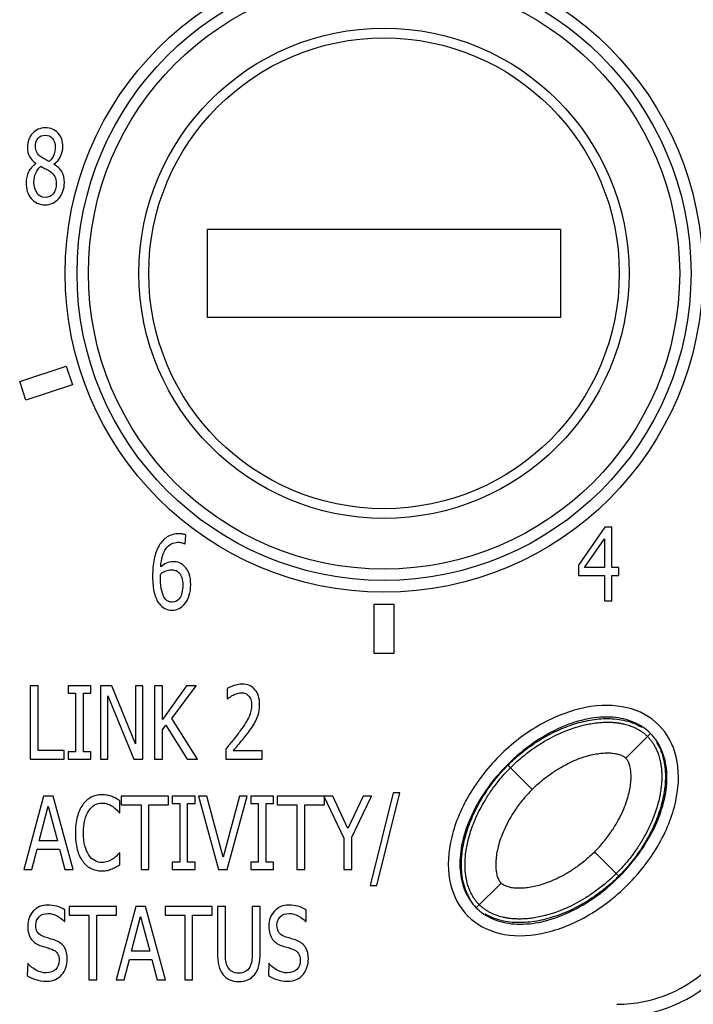
# Model space of a CAD drawing. Units: inches. Extents: x 0 to 34, y 0 to 22.
# Drawn here: x 4.9 to 5.3, y 13.2 to 13.7 of the extents above; entities that cross this region are included whole.
import ezdxf

# ---------------------------------------------------------------- set-up
doc = ezdxf.new("R2010")
doc.units = ezdxf.units.IN
doc.header["$LTSCALE"] = 1.87
doc.header["$MEASUREMENT"] = 0
doc.layers.get('0').update_dxf_attribs({"linetype": 'CONTINUOUS'})
doc.layers.add('COSMETIC-TEXT', color=7, linetype='CONTINUOUS')

msp = doc.modelspace()

# ---------------------------------------------------------------- linework, layer by layer
at = {"color": 7, "linetype": 'CONTINUOUS'}
for p, q in [((4.99871, 13.58153), (4.99871, 13.62759)), ((4.99871, 13.62759), (5.18296, 13.62759)), ((5.18296, 13.62759), (5.18296, 13.58153)), ((5.18296, 13.58153), (4.99871, 13.58153)), ((4.90063, 13.54814), (4.92497, 13.55605)), ((4.92497, 13.55605), (4.92813, 13.54631)), ((4.9038, 13.5384), (4.90063, 13.54814)), ((4.92813, 13.54631), (4.9038, 13.5384)), ((4.9871, 13.46316), (4.98729, 13.46809)), ((5.20605, 13.47206), (5.19232, 13.45229)), ((5.20985, 13.47206), (5.20605, 13.47206)), ((5.20985, 13.451), (5.20985, 13.47206)), ((5.19553, 13.451), (5.20589, 13.466)), ((5.20589, 13.466), (5.20589, 13.451)), ((5.19232, 13.45229), (5.19232, 13.44687)), ((5.19232, 13.44687), (5.20589, 13.44687)), ((5.20589, 13.451), (5.19553, 13.451)), ((5.20589, 13.44687), (5.20589, 13.43367)), ((5.2135, 13.451), (5.20985, 13.451)), ((5.20985, 13.43367), (5.20985, 13.44687)), ((5.20985, 13.44687), (5.2135, 13.44687)), ((5.2135, 13.44687), (5.2135, 13.451)), ((5.08572, 13.40623), (5.08572, 13.43182)), ((5.08572, 13.43182), (5.09595, 13.43182)), ((5.09595, 13.43182), (5.09595, 13.40623)), ((5.20589, 13.43367), (5.20985, 13.43367)), ((5.09595, 13.40623), (5.08572, 13.40623)), ((5.21707, 13.35151), (5.22974, 13.36418)), ((5.16821, 13.33523), (5.15555, 13.34789)), ((5.21345, 13.28999), (5.20078, 13.30266)), ((5.13926, 13.2737), (5.15193, 13.28637))]:
    msp.add_line(p, q, dxfattribs=at)
for centre, radius in [((5.09083, 13.60456), 0.16644), ((5.09084, 13.60456), 0.16028), ((5.09084, 13.60456), 0.15436), ((5.09084, 13.60456), 0.12795), ((5.09084, 13.60456), 0.12283)]:
    msp.add_circle(centre, radius, dxfattribs=at)
for radius in [0.07027, 0.07677]:
    msp.add_arc((5.21239, 13.29335), radius, 270, 360, dxfattribs=at)
for points in [[(4.91396, 13.68044, 0.29353), (4.91128, 13.68044, 0.29353), (4.90905, 13.67946, 0.29353), (4.90732, 13.67755, 0.29353)], [(4.92066, 13.67768, 0.29353), (4.91897, 13.67951, 0.29353), (4.91674, 13.68044, 0.29353), (4.91396, 13.68044, 0.29353)], [(4.90732, 13.67755, 0.29353), (4.90557, 13.67562, 0.29353), (4.9047, 13.67322, 0.29353), (4.9047, 13.67034, 0.29353)], [(4.90882, 13.67093, 0.29353), (4.90882, 13.67268, 0.29353), (4.9093, 13.67407, 0.29353), (4.91025, 13.67511, 0.29353)], [(4.91025, 13.67511, 0.29353), (4.9112, 13.67614, 0.29353), (4.91243, 13.67665, 0.29353), (4.91394, 13.67665, 0.29353)], [(4.91394, 13.67665, 0.29353), (4.91557, 13.67665, 0.29353), (4.91685, 13.67606, 0.29353), (4.91776, 13.67491, 0.29353)], [(4.91776, 13.67491, 0.29353), (4.91868, 13.67376, 0.29353), (4.91916, 13.67232, 0.29353), (4.91916, 13.67062, 0.29353)], [(4.9232, 13.67067, 0.29353), (4.9232, 13.67351, 0.29353), (4.92235, 13.67585, 0.29353), (4.92066, 13.67768, 0.29353)], [(4.9047, 13.67034, 0.29353), (4.9047, 13.66838, 0.29353), (4.90505, 13.66673, 0.29353), (4.90578, 13.66543, 0.29353)], [(4.90955, 13.66771, 0.29353), (4.90905, 13.66858, 0.29353), (4.90882, 13.66964, 0.29353), (4.90882, 13.67093, 0.29353)], [(4.91916, 13.67062, 0.29353), (4.91916, 13.66905, 0.29353), (4.91893, 13.66765, 0.29353), (4.91851, 13.66645, 0.29353)], [(4.92199, 13.66556, 0.29353), (4.92279, 13.66724, 0.29353), (4.9232, 13.66894, 0.29353), (4.9232, 13.67067, 0.29353)], [(4.90578, 13.66543, 0.29353), (4.90651, 13.66412, 0.29353), (4.90763, 13.66291, 0.29353), (4.90915, 13.66183, 0.29353)], [(4.91175, 13.66532, 0.29353), (4.91076, 13.66603, 0.29353), (4.91004, 13.66683, 0.29353), (4.90955, 13.66771, 0.29353)], [(4.91369, 13.66412, 0.29353), (4.91283, 13.66464, 0.29353), (4.91217, 13.66503, 0.29353), (4.91175, 13.66532, 0.29353)], [(4.91608, 13.66291, 0.29353), (4.91536, 13.6632, 0.29353), (4.91456, 13.66361, 0.29353), (4.91369, 13.66412, 0.29353)], [(4.91851, 13.66645, 0.29353), (4.91808, 13.66523, 0.29353), (4.91728, 13.66405, 0.29353), (4.91608, 13.66291, 0.29353)], [(4.91852, 13.66147, 0.29353), (4.92002, 13.66255, 0.29353), (4.92118, 13.66387, 0.29353), (4.92199, 13.66556, 0.29353)], [(4.90528, 13.6575, 0.29353), (4.90439, 13.65574, 0.29353), (4.90396, 13.65384, 0.29353), (4.90396, 13.65177, 0.29353)], [(4.90915, 13.66183, 0.29353), (4.90746, 13.66064, 0.29353), (4.90616, 13.65925, 0.29353), (4.90528, 13.6575, 0.29353)], [(4.909, 13.65688, 0.29353), (4.90961, 13.65827, 0.29353), (4.91047, 13.65943, 0.29353), (4.91163, 13.66039, 0.29353)], [(4.91163, 13.66039, 0.29353), (4.9126, 13.65987, 0.29353), (4.91346, 13.65941, 0.29353), (4.91424, 13.65903, 0.29353)], [(4.91424, 13.65903, 0.29353), (4.91503, 13.65866, 0.29353), (4.91565, 13.6583, 0.29353), (4.91612, 13.65797, 0.29353)], [(4.91612, 13.65797, 0.29353), (4.91753, 13.65701, 0.29353), (4.9185, 13.65608, 0.29353), (4.91899, 13.65515, 0.29353)], [(4.92257, 13.65765, 0.29353), (4.92165, 13.65915, 0.29353), (4.92029, 13.66041, 0.29353), (4.91852, 13.66147, 0.29353)], [(4.92396, 13.65188, 0.29353), (4.92396, 13.65422, 0.29353), (4.92349, 13.65616, 0.29353), (4.92257, 13.65765, 0.29353)], [(4.9081, 13.65216, 0.29353), (4.9081, 13.65391, 0.29353), (4.90839, 13.65549, 0.29353), (4.909, 13.65688, 0.29353)], [(4.91899, 13.65515, 0.29353), (4.91949, 13.65422, 0.29353), (4.91973, 13.65296, 0.29353), (4.91973, 13.65139, 0.29353)], [(4.90396, 13.65177, 0.29353), (4.90396, 13.65018, 0.29353), (4.90416, 13.64868, 0.29353), (4.90462, 13.64726, 0.29353)], [(4.90462, 13.64726, 0.29353), (4.90507, 13.64585, 0.29353), (4.90573, 13.64463, 0.29353), (4.90659, 13.64359, 0.29353)], [(4.90977, 13.64641, 0.29353), (4.90866, 13.64791, 0.29353), (4.9081, 13.64984, 0.29353), (4.9081, 13.65216, 0.29353)], [(4.91973, 13.65139, 0.29353), (4.91973, 13.64915, 0.29353), (4.9192, 13.64737, 0.29353), (4.91816, 13.64608, 0.29353)], [(4.9211, 13.64363, 0.29353), (4.92299, 13.64585, 0.29353), (4.92396, 13.64858, 0.29353), (4.92396, 13.65188, 0.29353)], [(4.90659, 13.64359, 0.29353), (4.90746, 13.64252, 0.29353), (4.90854, 13.64172, 0.29353), (4.90979, 13.64115, 0.29353)], [(4.914, 13.64414, 0.29353), (4.91231, 13.64414, 0.29353), (4.91089, 13.64489, 0.29353), (4.90977, 13.64641, 0.29353)], [(4.91396, 13.6403, 0.29353), (4.91681, 13.6403, 0.29353), (4.9192, 13.64141, 0.29353), (4.9211, 13.64363, 0.29353)], [(4.91816, 13.64608, 0.29353), (4.91712, 13.64479, 0.29353), (4.91573, 13.64414, 0.29353), (4.914, 13.64414, 0.29353)], [(4.90979, 13.64115, 0.29353), (4.91103, 13.64059, 0.29353), (4.91243, 13.6403, 0.29353), (4.91396, 13.6403, 0.29353)], [(4.9838, 13.46863, 0.29353), (4.98149, 13.46863, 0.29353), (4.97945, 13.46806, 0.29353), (4.97769, 13.46698, 0.29353)], [(4.98572, 13.46848, 0.29353), (4.98512, 13.46858, 0.29353), (4.98448, 13.46863, 0.29353), (4.9838, 13.46863, 0.29353)], [(4.98729, 13.46809, 0.29353), (4.98683, 13.46827, 0.29353), (4.9863, 13.4684, 0.29353), (4.98572, 13.46848, 0.29353)], [(4.97339, 13.46244, 0.29353), (4.97223, 13.46043, 0.29353), (4.97139, 13.45808, 0.29353), (4.97084, 13.45541, 0.29353)], [(4.97769, 13.46698, 0.29353), (4.97592, 13.4659, 0.29353), (4.9745, 13.46437, 0.29353), (4.97339, 13.46244, 0.29353)], [(4.97704, 13.46095, 0.29353), (4.9786, 13.46311, 0.29353), (4.98069, 13.46419, 0.29353), (4.98324, 13.46419, 0.29353)], [(4.98324, 13.46419, 0.29353), (4.98403, 13.46419, 0.29353), (4.98479, 13.46406, 0.29353), (4.98549, 13.46386, 0.29353)], [(4.98549, 13.46386, 0.29353), (4.98619, 13.46365, 0.29353), (4.98673, 13.46342, 0.29353), (4.9871, 13.46316, 0.29353)], [(4.97425, 13.45136, 0.29353), (4.97454, 13.45558, 0.29353), (4.97547, 13.45878, 0.29353), (4.97704, 13.46095, 0.29353)], [(4.97084, 13.45541, 0.29353), (4.97029, 13.45272, 0.29353), (4.97002, 13.44971, 0.29353), (4.97002, 13.44638, 0.29353)], [(4.97726, 13.45334, 0.29353), (4.97623, 13.45288, 0.29353), (4.97522, 13.45221, 0.29353), (4.97425, 13.45136, 0.29353)], [(4.98065, 13.45404, 0.29353), (4.97941, 13.45404, 0.29353), (4.97829, 13.4538, 0.29353), (4.97726, 13.45334, 0.29353)], [(4.98378, 13.45357, 0.29353), (4.98287, 13.45388, 0.29353), (4.98184, 13.45404, 0.29353), (4.98065, 13.45404, 0.29353)], [(4.98659, 13.45175, 0.29353), (4.98562, 13.45267, 0.29353), (4.98469, 13.45326, 0.29353), (4.98378, 13.45357, 0.29353)], [(4.97418, 13.44659, 0.29353), (4.97419, 13.44695, 0.29353), (4.97421, 13.44731, 0.29353), (4.97425, 13.44769, 0.29353)], [(4.97425, 13.44769, 0.29353), (4.97512, 13.44837, 0.29353), (4.97603, 13.44891, 0.29353), (4.97693, 13.44927, 0.29353)], [(4.97693, 13.44927, 0.29353), (4.97784, 13.44963, 0.29353), (4.97877, 13.44981, 0.29353), (4.97974, 13.44981, 0.29353)], [(4.97974, 13.44981, 0.29353), (4.98044, 13.44981, 0.29353), (4.98114, 13.44971, 0.29353), (4.98182, 13.44954, 0.29353)], [(4.98182, 13.44954, 0.29353), (4.9825, 13.44937, 0.29353), (4.98312, 13.44901, 0.29353), (4.98365, 13.44846, 0.29353)], [(4.98365, 13.44846, 0.29353), (4.9844, 13.44769, 0.29353), (4.98494, 13.44679, 0.29353), (4.98526, 13.44573, 0.29353)], [(4.98911, 13.44771, 0.29353), (4.98857, 13.44934, 0.29353), (4.98772, 13.45069, 0.29353), (4.98659, 13.45175, 0.29353)], [(4.98995, 13.44197, 0.29353), (4.98995, 13.44416, 0.29353), (4.98966, 13.44607, 0.29353), (4.98911, 13.44771, 0.29353)], [(4.97002, 13.44638, 0.29353), (4.97002, 13.44298, 0.29353), (4.97031, 13.44009, 0.29353), (4.97091, 13.43777, 0.29353)], [(4.97417, 13.44527, 0.29353), (4.97417, 13.44579, 0.29353), (4.97417, 13.44623, 0.29353), (4.97418, 13.44659, 0.29353)], [(4.97479, 13.43883, 0.29353), (4.97438, 13.44045, 0.29353), (4.97417, 13.44259, 0.29353), (4.97417, 13.44527, 0.29353)], [(4.98576, 13.44177, 0.29353), (4.98576, 13.43883, 0.29353), (4.98524, 13.43661, 0.29353), (4.98422, 13.43513, 0.29353)], [(4.98526, 13.44573, 0.29353), (4.9856, 13.44465, 0.29353), (4.98576, 13.44334, 0.29353), (4.98576, 13.44177, 0.29353)], [(4.98916, 13.43651, 0.29353), (4.98968, 13.43816, 0.29353), (4.98995, 13.43999, 0.29353), (4.98995, 13.44197, 0.29353)], [(4.97091, 13.43777, 0.29353), (4.97151, 13.43545, 0.29353), (4.97233, 13.43359, 0.29353), (4.9734, 13.43219, 0.29353)], [(4.97634, 13.4351, 0.29353), (4.97574, 13.43594, 0.29353), (4.9752, 13.43718, 0.29353), (4.97479, 13.43883, 0.29353)], [(4.98706, 13.43233, 0.29353), (4.98793, 13.43344, 0.29353), (4.98863, 13.43483, 0.29353), (4.98916, 13.43651, 0.29353)], [(4.9734, 13.43219, 0.29353), (4.97427, 13.43104, 0.29353), (4.97526, 13.43016, 0.29353), (4.9764, 13.4296, 0.29353)], [(4.97817, 13.4334, 0.29353), (4.97755, 13.43372, 0.29353), (4.97693, 13.43429, 0.29353), (4.97634, 13.4351, 0.29353)], [(4.98021, 13.43292, 0.29353), (4.97947, 13.43292, 0.29353), (4.97879, 13.43308, 0.29353), (4.97817, 13.4334, 0.29353)], [(4.98422, 13.43513, 0.29353), (4.98318, 13.43364, 0.29353), (4.98186, 13.43292, 0.29353), (4.98021, 13.43292, 0.29353)], [(4.98396, 13.42964, 0.29353), (4.9851, 13.43024, 0.29353), (4.98613, 13.43114, 0.29353), (4.98706, 13.43233, 0.29353)], [(4.9764, 13.4296, 0.29353), (4.97753, 13.42903, 0.29353), (4.97879, 13.42872, 0.29353), (4.98019, 13.42872, 0.29353)], [(4.98019, 13.42872, 0.29353), (4.98155, 13.42872, 0.29353), (4.98281, 13.42903, 0.29353), (4.98396, 13.42964, 0.29353)], [(5.23433, 13.3688), (5.22994, 13.37319), (5.21856, 13.37938), (5.19631, 13.37946), (5.17226, 13.37034), (5.15007, 13.35339), (5.13313, 13.3312), (5.124, 13.30715), (5.12408, 13.2849), (5.13027, 13.27352), (5.13466, 13.26913)], [(5.13466, 13.26913), (5.13905, 13.26474), (5.15043, 13.25855), (5.17268, 13.25847), (5.19673, 13.2676), (5.21892, 13.28454), (5.23586, 13.30673), (5.24499, 13.33078), (5.24491, 13.35303), (5.23872, 13.36441), (5.23433, 13.3688)]]:
    msp.add_open_spline(points, degree=3, dxfattribs=at)
for points, knots in [([(5.22998, 13.36442), (5.22755, 13.36685), (5.22131, 13.37098), (5.20986, 13.37349), (5.19676, 13.37247), (5.18266, 13.36786), (5.16832, 13.35972), (5.1549, 13.34848), (5.14368, 13.33506), (5.13556, 13.32074), (5.13097, 13.30667), (5.12995, 13.29358), (5.13246, 13.28213), (5.13659, 13.27589), (5.13902, 13.27346)], [0, 0, 0, 0, 0.061594, 0.130223, 0.206538, 0.294436, 0.393951, 0.500228, 0.60654, 0.705784, 0.793533, 0.869745, 0.938416, 1, 1, 1, 1]), ([(5.15555, 13.34789), (5.15709, 13.34944), (5.16018, 13.3523), (5.16636, 13.35731), (5.17409, 13.36242), (5.18337, 13.36706), (5.19264, 13.3703), (5.20037, 13.37184), (5.20655, 13.37226), (5.21119, 13.37213), (5.21583, 13.37147), (5.22046, 13.37016), (5.22361, 13.3687), (5.22521, 13.36773), (5.22527, 13.36769)], [0, 0, 0, 0, 0.066505, 0.133009, 0.266018, 0.399027, 0.532036, 0.665046, 0.73155, 0.798055, 0.864559, 0.931064, 0.997568, 1, 1, 1, 1]), ([(5.15688, 13.34656), (5.15873, 13.34841), (5.1624, 13.35176), (5.16798, 13.35607), (5.17325, 13.35955), (5.17816, 13.36233), (5.18275, 13.36455), (5.18701, 13.3663), (5.19096, 13.36765), (5.1946, 13.36867), (5.19796, 13.3694), (5.20105, 13.3699), (5.20389, 13.37019), (5.20647, 13.37032), (5.20882, 13.37031), (5.21095, 13.37018), (5.21289, 13.36997), (5.21468, 13.36968), (5.21631, 13.36933), (5.21778, 13.36894), (5.21906, 13.36853), (5.22018, 13.36812), (5.22116, 13.36771), (5.22202, 13.36732), (5.22282, 13.36692), (5.22358, 13.3665), (5.22432, 13.36606), (5.22504, 13.3656), (5.22575, 13.36511), (5.22644, 13.36459), (5.22711, 13.36404), (5.22777, 13.36346), (5.22819, 13.36305), (5.2284, 13.36284)], [0, 0, 0, 0, 0.098084, 0.185947, 0.264245, 0.334317, 0.397638, 0.455097, 0.507012, 0.554024, 0.596789, 0.635776, 0.671353, 0.703599, 0.73281, 0.759294, 0.783529, 0.806023, 0.827024, 0.846073, 0.862925, 0.877718, 0.890729, 0.90245, 0.913421, 0.924146, 0.934887, 0.945656, 0.956403, 0.96711, 0.977901, 0.988838, 1, 1, 1, 1]), ([(5.13902, 13.27346), (5.14145, 13.27103), (5.14768, 13.26691), (5.15914, 13.26439), (5.17224, 13.26541), (5.18634, 13.27002), (5.20067, 13.27816), (5.21409, 13.2894), (5.22532, 13.30282), (5.23343, 13.31714), (5.23803, 13.33121), (5.23905, 13.3443), (5.23653, 13.35576), (5.23241, 13.36199), (5.22998, 13.36442)], [0, 0, 0, 0, 0.061594, 0.130223, 0.206538, 0.294436, 0.393951, 0.500228, 0.60654, 0.705784, 0.793533, 0.869745, 0.938416, 1, 1, 1, 1]), ([(5.2284, 13.36284), (5.22862, 13.36262), (5.22905, 13.36218), (5.22965, 13.36149), (5.23022, 13.36079), (5.23074, 13.36009), (5.23124, 13.35936), (5.2317, 13.35863), (5.23214, 13.35787), (5.23256, 13.3571), (5.23296, 13.35629), (5.23335, 13.35542), (5.23374, 13.35445), (5.23414, 13.35334), (5.23454, 13.35207), (5.23492, 13.35063), (5.23525, 13.34903), (5.23554, 13.34727), (5.23574, 13.34536), (5.23586, 13.34326), (5.23587, 13.34094), (5.23575, 13.33838), (5.23546, 13.33557), (5.23498, 13.3325), (5.23425, 13.32916), (5.23325, 13.32553), (5.23191, 13.32159), (5.23017, 13.31733), (5.22795, 13.31273), (5.22517, 13.3078), (5.22169, 13.30251), (5.21735, 13.29688), (5.21398, 13.29319), (5.21212, 13.29132)], [0, 0, 0, 0, 0.011631, 0.023073, 0.034313, 0.045301, 0.056191, 0.067107, 0.078013, 0.088876, 0.099963, 0.111741, 0.124707, 0.139306, 0.155842, 0.174531, 0.195154, 0.217282, 0.241156, 0.267288, 0.296142, 0.328019, 0.363253, 0.401967, 0.444507, 0.491312, 0.543062, 0.600476, 0.663857, 0.734073, 0.812704, 0.901149, 1, 1, 1, 1]), ([(5.23326, 13.3597), (5.23329, 13.35965), (5.23426, 13.35805), (5.23572, 13.35491), (5.23703, 13.35027), (5.23768, 13.34563), (5.23782, 13.34099), (5.23739, 13.33481), (5.23586, 13.32708), (5.23261, 13.31781), (5.22798, 13.30854), (5.22287, 13.30081), (5.21786, 13.29463), (5.215, 13.29153), (5.21345, 13.28999)], [0, 0, 0, 0, 0.002247, 0.068764, 0.135281, 0.201797, 0.268314, 0.334831, 0.467865, 0.600899, 0.733932, 0.866966, 0.933483, 1, 1, 1, 1]), ([(5.16821, 13.33523), (5.16991, 13.33693), (5.17328, 13.33997), (5.17843, 13.34383), (5.18327, 13.34686), (5.18783, 13.34926), (5.1921, 13.3511), (5.19607, 13.35247), (5.19974, 13.35343), (5.2031, 13.35402), (5.20621, 13.3543), (5.20901, 13.35429), (5.21155, 13.354), (5.21376, 13.35345), (5.21563, 13.35267), (5.21666, 13.35192), (5.21707, 13.35151)], [0, 0, 0, 0, 0.131488, 0.247925, 0.351463, 0.44387, 0.529345, 0.605476, 0.673523, 0.736784, 0.791925, 0.844118, 0.889581, 0.931415, 0.968358, 1, 1, 1, 1]), ([(5.20078, 13.30266), (5.20261, 13.30448), (5.20586, 13.30811), (5.20993, 13.31366), (5.21308, 13.31887), (5.21548, 13.32371), (5.21728, 13.3282), (5.21855, 13.33235), (5.21938, 13.33616), (5.21981, 13.33962), (5.21988, 13.34273), (5.21964, 13.34553), (5.2191, 13.34795), (5.21828, 13.34998), (5.2175, 13.35108), (5.21707, 13.35151)], [0, 0, 0, 0, 0.141315, 0.26585, 0.376039, 0.473921, 0.561149, 0.640798, 0.711127, 0.773777, 0.83158, 0.880771, 0.927239, 0.966514, 1, 1, 1, 1]), ([(5.13574, 13.27818), (5.13571, 13.27824), (5.13473, 13.27983), (5.13327, 13.28298), (5.13197, 13.28761), (5.13131, 13.29225), (5.13118, 13.29689), (5.1316, 13.30307), (5.13313, 13.3108), (5.13638, 13.32007), (5.14102, 13.32935), (5.14613, 13.33707), (5.15113, 13.34326), (5.154, 13.34635), (5.15555, 13.34789)], [0, 0, 0, 0, 0.002247, 0.068764, 0.135281, 0.201797, 0.268314, 0.334831, 0.467865, 0.600899, 0.733932, 0.866966, 0.933483, 1, 1, 1, 1]), ([(5.14059, 13.27504), (5.14038, 13.27526), (5.13995, 13.2757), (5.13935, 13.27639), (5.13878, 13.27709), (5.13825, 13.2778), (5.13776, 13.27852), (5.13729, 13.27926), (5.13685, 13.28001), (5.13644, 13.28078), (5.13604, 13.28159), (5.13565, 13.28246), (5.13525, 13.28343), (5.13486, 13.28454), (5.13446, 13.28581), (5.13408, 13.28725), (5.13374, 13.28886), (5.13346, 13.29061), (5.13325, 13.29252), (5.13313, 13.29463), (5.13312, 13.29694), (5.13324, 13.2995), (5.13353, 13.30231), (5.13402, 13.30538), (5.13474, 13.30872), (5.13575, 13.31235), (5.13709, 13.31629), (5.13883, 13.32056), (5.14104, 13.32515), (5.14383, 13.33008), (5.14731, 13.33538), (5.15164, 13.341), (5.15502, 13.34469), (5.15688, 13.34656)], [0, 0, 0, 0, 0.011631, 0.023073, 0.034313, 0.045301, 0.056191, 0.067107, 0.078013, 0.088876, 0.099963, 0.111741, 0.124707, 0.139306, 0.155842, 0.174531, 0.195154, 0.217282, 0.241156, 0.267288, 0.296142, 0.328019, 0.363253, 0.401967, 0.444507, 0.491312, 0.543062, 0.600476, 0.663857, 0.734073, 0.812704, 0.901149, 1, 1, 1, 1]), ([(5.16821, 13.33523), (5.16639, 13.3334), (5.16313, 13.32977), (5.15906, 13.32423), (5.15591, 13.31902), (5.15351, 13.31418), (5.15172, 13.30968), (5.15044, 13.30553), (5.14962, 13.30172), (5.14919, 13.29826), (5.14912, 13.29515), (5.14936, 13.29235), (5.1499, 13.28994), (5.15071, 13.2879), (5.15149, 13.2868), (5.15193, 13.28637)], [0, 0, 0, 0, 0.141315, 0.26585, 0.376039, 0.473921, 0.561149, 0.640798, 0.711127, 0.773777, 0.83158, 0.880771, 0.927239, 0.966514, 1, 1, 1, 1]), ([(5.20078, 13.30266), (5.19908, 13.30096), (5.19571, 13.29791), (5.19057, 13.29405), (5.18573, 13.29102), (5.18117, 13.28863), (5.1769, 13.28678), (5.17293, 13.28541), (5.16925, 13.28445), (5.16589, 13.28386), (5.16278, 13.28358), (5.15999, 13.2836), (5.15745, 13.28388), (5.15524, 13.28443), (5.15337, 13.28522), (5.15234, 13.28596), (5.15193, 13.28637)], [0, 0, 0, 0, 0.131488, 0.247925, 0.351463, 0.44387, 0.529345, 0.605476, 0.673523, 0.736784, 0.791925, 0.844118, 0.889581, 0.931415, 0.968358, 1, 1, 1, 1]), ([(5.21212, 13.29132), (5.21027, 13.28947), (5.2066, 13.28612), (5.20101, 13.28181), (5.19575, 13.27834), (5.19083, 13.27555), (5.18625, 13.27333), (5.18198, 13.27158), (5.17803, 13.27023), (5.17439, 13.26922), (5.17104, 13.26848), (5.16794, 13.26799), (5.16511, 13.26769), (5.16252, 13.26756), (5.16017, 13.26758), (5.15805, 13.2677), (5.1561, 13.26791), (5.15432, 13.2682), (5.15269, 13.26855), (5.15122, 13.26894), (5.14993, 13.26935), (5.14881, 13.26977), (5.14784, 13.27017), (5.14697, 13.27056), (5.14618, 13.27096), (5.14542, 13.27138), (5.14468, 13.27182), (5.14395, 13.27228), (5.14325, 13.27277), (5.14256, 13.27329), (5.14189, 13.27384), (5.14123, 13.27442), (5.14081, 13.27483), (5.14059, 13.27504)], [0, 0, 0, 0, 0.098084, 0.185947, 0.264245, 0.334317, 0.397638, 0.455097, 0.507012, 0.554024, 0.596789, 0.635776, 0.671353, 0.703599, 0.73281, 0.759294, 0.783529, 0.806023, 0.827024, 0.846073, 0.862925, 0.877718, 0.890729, 0.90245, 0.913421, 0.924146, 0.934887, 0.945656, 0.956403, 0.96711, 0.977901, 0.988838, 1, 1, 1, 1]), ([(5.21345, 13.28999), (5.2119, 13.28844), (5.20881, 13.28558), (5.20263, 13.28057), (5.1949, 13.27546), (5.18563, 13.27083), (5.17636, 13.26758), (5.16863, 13.26604), (5.16244, 13.26562), (5.15781, 13.26575), (5.15317, 13.26641), (5.14853, 13.26772), (5.14539, 13.26918), (5.14378, 13.27016), (5.14373, 13.27019)], [0, 0, 0, 0, 0.066505, 0.133009, 0.266018, 0.399027, 0.532036, 0.665046, 0.73155, 0.798055, 0.864559, 0.931064, 0.997568, 1, 1, 1, 1])]:
    msp.add_open_spline(points, degree=3, knots=knots, dxfattribs=at)
at = {"layer": 'COSMETIC-TEXT', "color": 7, "linetype": 'CONTINUOUS'}
for p, q in [((4.90611, 13.38934), (4.90611, 13.35096)), ((4.9102, 13.38934), (4.90611, 13.38934)), ((4.9102, 13.35549), (4.9102, 13.38934)), ((4.92593, 13.38934), (4.92593, 13.38542)), ((4.93785, 13.38934), (4.92593, 13.38934)), ((4.92593, 13.38542), (4.92985, 13.38542)), ((4.92985, 13.38542), (4.92985, 13.35487)), ((4.93393, 13.35487), (4.93393, 13.38542)), ((4.93393, 13.38542), (4.93785, 13.38542)), ((4.93785, 13.38542), (4.93785, 13.38934)), ((4.94289, 13.38934), (4.94289, 13.35096)), ((4.94868, 13.38934), (4.94289, 13.38934)), ((4.96103, 13.35895), (4.94868, 13.38934)), ((4.96103, 13.38934), (4.96103, 13.35895)), ((4.96485, 13.38934), (4.96103, 13.38934)), ((4.96485, 13.35096), (4.96485, 13.38934)), ((4.97108, 13.38934), (4.97108, 13.35096)), ((4.97516, 13.38934), (4.97108, 13.38934)), ((4.97516, 13.37168), (4.97516, 13.38934)), ((4.98774, 13.38934), (4.97516, 13.37168)), ((4.98001, 13.3722), (4.99271, 13.38934)), ((4.99271, 13.38934), (4.98774, 13.38934)), ((5.00888, 13.38782), (5.00888, 13.38235)), ((4.9467, 13.38406), (4.96027, 13.35096)), ((4.9467, 13.35096), (4.9467, 13.38406)), ((4.99345, 13.35096), (4.98001, 13.3722)), ((4.97516, 13.36629), (4.97696, 13.36882)), ((4.97516, 13.35096), (4.97516, 13.36629)), ((4.97696, 13.36882), (4.98815, 13.35096)), ((4.92391, 13.35549), (4.9102, 13.35549)), ((4.92391, 13.35096), (4.92391, 13.35549)), ((4.92593, 13.35487), (4.92593, 13.35096)), ((4.92985, 13.35487), (4.92593, 13.35487)), ((4.93785, 13.35487), (4.93393, 13.35487)), ((4.93785, 13.35096), (4.93785, 13.35487)), ((5.00824, 13.35634), (5.00824, 13.35096)), ((5.0272, 13.35536), (5.0121, 13.35536)), ((5.0272, 13.35096), (5.0272, 13.35536)), ((4.90611, 13.35096), (4.92391, 13.35096)), ((4.92593, 13.35096), (4.93785, 13.35096)), ((4.94289, 13.35096), (4.9467, 13.35096)), ((4.96027, 13.35096), (4.96485, 13.35096)), ((4.97108, 13.35096), (4.97516, 13.35096)), ((4.98815, 13.35096), (4.99345, 13.35096)), ((5.00824, 13.35096), (5.0272, 13.35096)), ((4.91315, 13.33176), (4.90279, 13.29338)), ((4.91818, 13.33176), (4.91315, 13.33176)), ((4.92853, 13.29338), (4.91818, 13.33176)), ((4.95299, 13.32305), (4.95299, 13.32921)), ((4.95367, 13.33176), (4.95367, 13.32722)), ((4.97838, 13.33176), (4.95367, 13.33176)), ((4.97838, 13.32722), (4.97838, 13.33176)), ((4.98028, 13.33176), (4.98028, 13.32784)), ((4.9922, 13.33176), (4.98028, 13.33176)), ((4.9922, 13.32784), (4.9922, 13.33176)), ((4.99395, 13.33176), (5.00451, 13.29338)), ((4.99832, 13.33176), (4.99395, 13.33176)), ((5.00682, 13.2999), (4.99832, 13.33176)), ((5.01532, 13.33176), (5.00682, 13.2999)), ((5.00892, 13.29338), (5.01948, 13.33176)), ((5.01948, 13.33176), (5.01532, 13.33176)), ((5.02123, 13.33176), (5.02123, 13.32784)), ((5.03316, 13.33176), (5.02123, 13.33176)), ((5.03316, 13.32784), (5.03316, 13.33176)), ((5.03505, 13.33176), (5.03505, 13.32722)), ((5.06405, 13.33176), (5.03505, 13.33176)), ((5.05951, 13.33176), (5.06989, 13.30982)), ((5.05976, 13.32722), (5.05976, 13.33176)), ((5.07197, 13.31482), (5.06405, 13.33176)), ((5.08001, 13.33176), (5.07197, 13.31482)), ((5.07397, 13.31037), (5.08434, 13.33176)), ((5.08434, 13.33176), (5.08001, 13.33176)), ((5.09554, 13.33349), (5.08358, 13.28502)), ((5.08707, 13.28502), (5.09909, 13.33349)), ((5.09909, 13.33349), (5.09554, 13.33349)), ((4.91084, 13.30846), (4.91556, 13.32655)), ((4.91556, 13.32655), (4.9203, 13.30846)), ((4.95367, 13.32722), (4.96398, 13.32722)), ((4.96398, 13.32722), (4.96398, 13.29338)), ((4.96807, 13.29338), (4.96807, 13.32722)), ((4.96807, 13.32722), (4.97838, 13.32722)), ((4.98028, 13.32784), (4.98419, 13.32784)), ((4.98419, 13.32784), (4.98419, 13.29729)), ((4.98828, 13.29729), (4.98828, 13.32784)), ((4.98828, 13.32784), (4.9922, 13.32784)), ((5.02123, 13.32784), (5.02515, 13.32784)), ((5.02515, 13.32784), (5.02515, 13.29729)), ((5.02924, 13.29729), (5.02924, 13.32784)), ((5.02924, 13.32784), (5.03316, 13.32784)), ((5.03505, 13.32722), (5.04536, 13.32722)), ((5.04536, 13.32722), (5.04536, 13.29338)), ((5.04945, 13.29338), (5.04945, 13.32722)), ((5.04945, 13.32722), (5.05976, 13.32722)), ((4.95266, 13.32305), (4.95299, 13.32305)), ((4.9203, 13.30846), (4.91084, 13.30846)), ((5.06989, 13.30982), (5.06989, 13.29338)), ((5.07397, 13.29338), (5.07397, 13.31037)), ((4.90692, 13.29338), (4.9097, 13.3041)), ((4.9097, 13.3041), (4.92144, 13.3041)), ((4.92144, 13.3041), (4.92422, 13.29338)), ((4.95299, 13.30206), (4.95268, 13.30206)), ((4.95299, 13.29598), (4.95299, 13.30206)), ((4.90279, 13.29338), (4.90692, 13.29338)), ((4.92422, 13.29338), (4.92853, 13.29338)), ((4.96398, 13.29338), (4.96807, 13.29338)), ((4.98028, 13.29729), (4.98028, 13.29338)), ((4.98419, 13.29729), (4.98028, 13.29729)), ((4.98028, 13.29338), (4.9922, 13.29338)), ((4.9922, 13.29729), (4.98828, 13.29729)), ((4.9922, 13.29338), (4.9922, 13.29729)), ((5.00451, 13.29338), (5.00892, 13.29338)), ((5.02123, 13.29729), (5.02123, 13.29338)), ((5.02515, 13.29729), (5.02123, 13.29729)), ((5.02123, 13.29338), (5.03316, 13.29338)), ((5.03316, 13.29729), (5.02924, 13.29729)), ((5.03316, 13.29338), (5.03316, 13.29729)), ((5.04536, 13.29338), (5.04945, 13.29338)), ((5.06989, 13.29338), (5.07397, 13.29338)), ((5.08358, 13.28502), (5.08707, 13.28502)), ((4.92428, 13.26629), (4.92428, 13.2724)), ((4.92651, 13.27418), (4.92651, 13.26965)), ((4.95122, 13.27418), (4.92651, 13.27418)), ((4.96134, 13.27418), (4.95099, 13.2358)), ((4.95122, 13.26965), (4.95122, 13.27418)), ((4.96638, 13.27418), (4.96134, 13.27418)), ((4.97673, 13.2358), (4.96638, 13.27418)), ((4.9765, 13.27418), (4.9765, 13.26965)), ((5.00121, 13.27418), (4.9765, 13.27418)), ((5.00121, 13.26965), (5.00121, 13.27418)), ((5.00393, 13.27418), (5.00393, 13.25023)), ((5.00802, 13.27418), (5.00393, 13.27418)), ((5.00802, 13.25023), (5.00802, 13.27418)), ((5.02206, 13.27418), (5.02206, 13.25011)), ((5.02614, 13.27418), (5.02206, 13.27418)), ((5.02614, 13.25023), (5.02614, 13.27418)), ((5.05017, 13.26629), (5.05017, 13.2724)), ((4.92651, 13.26965), (4.93682, 13.26965)), ((4.93682, 13.26965), (4.93682, 13.2358)), ((4.94091, 13.2358), (4.94091, 13.26965)), ((4.94091, 13.26965), (4.95122, 13.26965)), ((4.95903, 13.25088), (4.96376, 13.26898)), ((4.96376, 13.26898), (4.9685, 13.25088)), ((4.9765, 13.26965), (4.98681, 13.26965)), ((4.98681, 13.26965), (4.98681, 13.2358)), ((4.9909, 13.2358), (4.9909, 13.26965)), ((4.9909, 13.26965), (5.00121, 13.26965)), ((4.92397, 13.26629), (4.92428, 13.26629)), ((5.04986, 13.26629), (5.05017, 13.26629)), ((4.95512, 13.2358), (4.9579, 13.24652)), ((4.9579, 13.24652), (4.96963, 13.24652)), ((4.9685, 13.25088), (4.95903, 13.25088)), ((4.96963, 13.24652), (4.97242, 13.2358)), ((4.90488, 13.24449), (4.90459, 13.23809)), ((5.03076, 13.24449), (5.03047, 13.23809)), ((4.93682, 13.2358), (4.94091, 13.2358)), ((4.95099, 13.2358), (4.95512, 13.2358)), ((4.97242, 13.2358), (4.97673, 13.2358)), ((4.98681, 13.2358), (4.9909, 13.2358))]:
    msp.add_line(p, q, dxfattribs=at)
for points in [[(5.01243, 13.38937, 0.29353), (5.0109, 13.38885, 0.29353), (5.00973, 13.38834, 0.29353), (5.00888, 13.38782, 0.29353)], [(5.01208, 13.38446, 0.29353), (5.01276, 13.3848, 0.29353), (5.01348, 13.38509, 0.29353), (5.01422, 13.38532, 0.29353)], [(5.01676, 13.39014, 0.29353), (5.0154, 13.39014, 0.29353), (5.01395, 13.38988, 0.29353), (5.01243, 13.38937, 0.29353)], [(5.01422, 13.38532, 0.29353), (5.01497, 13.38555, 0.29353), (5.01571, 13.38568, 0.29353), (5.01645, 13.38568, 0.29353)], [(5.01645, 13.38568, 0.29353), (5.01719, 13.38568, 0.29353), (5.01789, 13.38555, 0.29353), (5.01853, 13.38529, 0.29353)], [(5.02348, 13.38727, 0.29353), (5.02185, 13.38919, 0.29353), (5.01961, 13.39014, 0.29353), (5.01676, 13.39014, 0.29353)], [(5.01853, 13.38529, 0.29353), (5.01915, 13.38504, 0.29353), (5.01971, 13.38465, 0.29353), (5.02019, 13.38411, 0.29353)], [(5.02592, 13.37957, 0.29353), (5.02592, 13.38282, 0.29353), (5.02509, 13.38537, 0.29353), (5.02348, 13.38727, 0.29353)], [(5.00888, 13.38235, 0.29353), (5.00944, 13.38264, 0.29353), (5.00987, 13.383, 0.29353), (5.01041, 13.38341, 0.29353)], [(5.01041, 13.38341, 0.29353), (5.01094, 13.38382, 0.29353), (5.0115, 13.38416, 0.29353), (5.01208, 13.38446, 0.29353)], [(5.02019, 13.38411, 0.29353), (5.02066, 13.38359, 0.29353), (5.02103, 13.38292, 0.29353), (5.02129, 13.38212, 0.29353)], [(5.02129, 13.38212, 0.29353), (5.02156, 13.3813, 0.29353), (5.02171, 13.38037, 0.29353), (5.02171, 13.37931, 0.29353)], [(5.02171, 13.37931, 0.29353), (5.02171, 13.37725, 0.29353), (5.02128, 13.37524, 0.29353), (5.02042, 13.37331, 0.29353)], [(5.02433, 13.37189, 0.29353), (5.02482, 13.37297, 0.29353), (5.02519, 13.37413, 0.29353), (5.02549, 13.37542, 0.29353)], [(5.02549, 13.37542, 0.29353), (5.02577, 13.37668, 0.29353), (5.02592, 13.37808, 0.29353), (5.02592, 13.37957, 0.29353)], [(5.02042, 13.37331, 0.29353), (5.01956, 13.37137, 0.29353), (5.01798, 13.36879, 0.29353), (5.01565, 13.36559, 0.29353)], [(5.02249, 13.36856, 0.29353), (5.02319, 13.36965, 0.29353), (5.02381, 13.37075, 0.29353), (5.02433, 13.37189, 0.29353)], [(5.01565, 13.36559, 0.29353), (5.01449, 13.364, 0.29353), (5.01329, 13.36245, 0.29353), (5.0121, 13.36098, 0.29353)], [(5.0159, 13.35984, 0.29353), (5.01748, 13.36173, 0.29353), (5.01893, 13.36356, 0.29353), (5.02022, 13.36531, 0.29353)], [(5.02022, 13.36531, 0.29353), (5.02101, 13.36637, 0.29353), (5.02177, 13.36745, 0.29353), (5.02249, 13.36856, 0.29353)], [(5.0121, 13.36098, 0.29353), (5.01088, 13.35949, 0.29353), (5.0096, 13.35794, 0.29353), (5.00824, 13.35634, 0.29353)], [(5.0121, 13.35536, 0.29353), (5.01305, 13.35645, 0.29353), (5.01431, 13.35794, 0.29353), (5.0159, 13.35984, 0.29353)], [(4.93787, 13.3311, 0.29353), (4.93618, 13.33019, 0.29353), (4.93474, 13.32887, 0.29353), (4.93353, 13.32717, 0.29353)], [(4.9435, 13.33246, 0.29353), (4.94142, 13.33246, 0.29353), (4.93954, 13.33199, 0.29353), (4.93787, 13.3311, 0.29353)], [(4.94639, 13.33216, 0.29353), (4.94548, 13.33236, 0.29353), (4.94454, 13.33246, 0.29353), (4.9435, 13.33246, 0.29353)], [(4.94891, 13.33144, 0.29353), (4.94812, 13.33174, 0.29353), (4.9473, 13.33197, 0.29353), (4.94639, 13.33216, 0.29353)], [(4.95093, 13.33047, 0.29353), (4.95023, 13.33086, 0.29353), (4.94957, 13.3312, 0.29353), (4.94891, 13.33144, 0.29353)], [(4.95299, 13.32921, 0.29353), (4.95231, 13.32967, 0.29353), (4.95163, 13.33009, 0.29353), (4.95093, 13.33047, 0.29353)], [(4.93353, 13.32717, 0.29353), (4.93226, 13.32539, 0.29353), (4.93132, 13.32331, 0.29353), (4.93066, 13.32093, 0.29353)], [(4.93465, 13.31921, 0.29353), (4.93513, 13.32117, 0.29353), (4.93581, 13.32282, 0.29353), (4.93668, 13.32413, 0.29353)], [(4.93668, 13.32413, 0.29353), (4.93754, 13.32542, 0.29353), (4.93858, 13.32643, 0.29353), (4.93975, 13.3271, 0.29353)], [(4.93975, 13.3271, 0.29353), (4.94091, 13.32777, 0.29353), (4.94214, 13.3281, 0.29353), (4.94346, 13.3281, 0.29353)], [(4.94346, 13.3281, 0.29353), (4.94466, 13.3281, 0.29353), (4.94573, 13.32792, 0.29353), (4.94666, 13.32757, 0.29353)], [(4.94666, 13.32757, 0.29353), (4.94757, 13.32722, 0.29353), (4.94843, 13.32679, 0.29353), (4.94921, 13.32626, 0.29353)], [(4.94921, 13.32626, 0.29353), (4.95002, 13.3257, 0.29353), (4.9507, 13.32511, 0.29353), (4.95127, 13.32453, 0.29353)], [(4.95127, 13.32453, 0.29353), (4.95184, 13.32395, 0.29353), (4.95229, 13.32346, 0.29353), (4.95266, 13.32305, 0.29353)], [(4.93066, 13.32093, 0.29353), (4.93, 13.31854, 0.29353), (4.92969, 13.31573, 0.29353), (4.92969, 13.31253, 0.29353)], [(4.93393, 13.31253, 0.29353), (4.93393, 13.31501, 0.29353), (4.93416, 13.31722, 0.29353), (4.93465, 13.31921, 0.29353)], [(4.92969, 13.31253, 0.29353), (4.92969, 13.30928, 0.29353), (4.93002, 13.30642, 0.29353), (4.93068, 13.30394, 0.29353)], [(4.93469, 13.30572, 0.29353), (4.93418, 13.30763, 0.29353), (4.93393, 13.3099, 0.29353), (4.93393, 13.31253, 0.29353)], [(4.93068, 13.30394, 0.29353), (4.93136, 13.30145, 0.29353), (4.93231, 13.29936, 0.29353), (4.93353, 13.2977, 0.29353)], [(4.93677, 13.30092, 0.29353), (4.93589, 13.30222, 0.29353), (4.93519, 13.30382, 0.29353), (4.93469, 13.30572, 0.29353)], [(4.93979, 13.29804, 0.29353), (4.93864, 13.29869, 0.29353), (4.93763, 13.29964, 0.29353), (4.93677, 13.30092, 0.29353)], [(4.94346, 13.29709, 0.29353), (4.94216, 13.29709, 0.29353), (4.94095, 13.2974, 0.29353), (4.93979, 13.29804, 0.29353)], [(4.94943, 13.29899, 0.29353), (4.94864, 13.29843, 0.29353), (4.94773, 13.29799, 0.29353), (4.94674, 13.29763, 0.29353)], [(4.95138, 13.30063, 0.29353), (4.95083, 13.30005, 0.29353), (4.95017, 13.29951, 0.29353), (4.94943, 13.29899, 0.29353)], [(4.95268, 13.30206, 0.29353), (4.95235, 13.30165, 0.29353), (4.95192, 13.30119, 0.29353), (4.95138, 13.30063, 0.29353)], [(4.93353, 13.2977, 0.29353), (4.93476, 13.29603, 0.29353), (4.9362, 13.29477, 0.29353), (4.93789, 13.29394, 0.29353)], [(4.93789, 13.29394, 0.29353), (4.93959, 13.29312, 0.29353), (4.94142, 13.29268, 0.29353), (4.94344, 13.29268, 0.29353)], [(4.94344, 13.29268, 0.29353), (4.94466, 13.29268, 0.29353), (4.94565, 13.29278, 0.29353), (4.94641, 13.29298, 0.29353)], [(4.94674, 13.29763, 0.29353), (4.94573, 13.29727, 0.29353), (4.94464, 13.29709, 0.29353), (4.94346, 13.29709, 0.29353)], [(4.94641, 13.29298, 0.29353), (4.94718, 13.29317, 0.29353), (4.948, 13.29343, 0.29353), (4.94891, 13.29379, 0.29353)], [(4.94891, 13.29379, 0.29353), (4.94975, 13.29412, 0.29353), (4.95048, 13.29448, 0.29353), (4.95107, 13.29485, 0.29353)], [(4.95107, 13.29485, 0.29353), (4.95167, 13.29521, 0.29353), (4.95231, 13.29557, 0.29353), (4.95299, 13.29598, 0.29353)], [(4.91515, 13.27488, 0.29353), (4.91214, 13.27488, 0.29353), (4.90966, 13.27382, 0.29353), (4.90772, 13.27171, 0.29353)], [(4.92001, 13.27422, 0.29353), (4.91849, 13.27465, 0.29353), (4.91686, 13.27488, 0.29353), (4.91515, 13.27488, 0.29353)], [(4.92428, 13.2724, 0.29353), (4.92296, 13.27318, 0.29353), (4.92154, 13.2738, 0.29353), (4.92001, 13.27422, 0.29353)], [(5.04103, 13.27488, 0.29353), (5.03802, 13.27488, 0.29353), (5.03555, 13.27382, 0.29353), (5.03361, 13.27171, 0.29353)], [(5.0459, 13.27422, 0.29353), (5.04437, 13.27465, 0.29353), (5.04275, 13.27488, 0.29353), (5.04103, 13.27488, 0.29353)], [(5.05017, 13.2724, 0.29353), (5.04885, 13.27318, 0.29353), (5.04743, 13.2738, 0.29353), (5.0459, 13.27422, 0.29353)], [(4.90772, 13.27171, 0.29353), (4.90578, 13.26959, 0.29353), (4.90481, 13.26699, 0.29353), (4.90481, 13.2639, 0.29353)], [(4.90906, 13.26444, 0.29353), (4.90906, 13.26624, 0.29353), (4.90964, 13.26769, 0.29353), (4.91081, 13.2688, 0.29353)], [(4.91081, 13.2688, 0.29353), (4.91197, 13.2699, 0.29353), (4.91352, 13.27047, 0.29353), (4.91541, 13.27047, 0.29353)], [(4.91541, 13.27047, 0.29353), (4.91709, 13.27047, 0.29353), (4.91869, 13.27003, 0.29353), (4.92022, 13.26921, 0.29353)], [(4.92022, 13.26921, 0.29353), (4.92175, 13.26838, 0.29353), (4.92298, 13.2674, 0.29353), (4.92397, 13.26629, 0.29353)], [(5.03361, 13.27171, 0.29353), (5.03167, 13.26959, 0.29353), (5.0307, 13.26699, 0.29353), (5.0307, 13.2639, 0.29353)], [(5.03495, 13.26444, 0.29353), (5.03495, 13.26624, 0.29353), (5.03553, 13.26769, 0.29353), (5.0367, 13.2688, 0.29353)], [(5.0367, 13.2688, 0.29353), (5.03786, 13.2699, 0.29353), (5.0394, 13.27047, 0.29353), (5.0413, 13.27047, 0.29353)], [(5.0413, 13.27047, 0.29353), (5.04297, 13.27047, 0.29353), (5.04458, 13.27003, 0.29353), (5.04611, 13.26921, 0.29353)], [(5.04611, 13.26921, 0.29353), (5.04763, 13.26838, 0.29353), (5.04887, 13.2674, 0.29353), (5.04986, 13.26629, 0.29353)], [(4.90481, 13.2639, 0.29353), (4.90481, 13.2624, 0.29353), (4.90498, 13.26106, 0.29353), (4.90533, 13.25993, 0.29353)], [(4.91008, 13.26053, 0.29353), (4.90939, 13.2615, 0.29353), (4.90906, 13.26279, 0.29353), (4.90906, 13.26444, 0.29353)], [(5.0307, 13.2639, 0.29353), (5.0307, 13.2624, 0.29353), (5.03087, 13.26106, 0.29353), (5.03122, 13.25993, 0.29353)], [(5.03597, 13.26053, 0.29353), (5.03528, 13.2615, 0.29353), (5.03495, 13.26279, 0.29353), (5.03495, 13.26444, 0.29353)], [(4.90533, 13.25993, 0.29353), (4.90568, 13.25879, 0.29353), (4.90618, 13.25779, 0.29353), (4.9068, 13.25695, 0.29353)], [(4.9068, 13.25695, 0.29353), (4.90745, 13.25609, 0.29353), (4.9082, 13.25539, 0.29353), (4.90904, 13.25486, 0.29353)], [(4.91308, 13.25842, 0.29353), (4.91176, 13.25887, 0.29353), (4.91077, 13.25957, 0.29353), (4.91008, 13.26053, 0.29353)], [(4.91626, 13.25742, 0.29353), (4.915, 13.25779, 0.29353), (4.91395, 13.25812, 0.29353), (4.91308, 13.25842, 0.29353)], [(4.91937, 13.25641, 0.29353), (4.91855, 13.25673, 0.29353), (4.9175, 13.25707, 0.29353), (4.91626, 13.25742, 0.29353)], [(5.03122, 13.25993, 0.29353), (5.03157, 13.25879, 0.29353), (5.03206, 13.25779, 0.29353), (5.03269, 13.25695, 0.29353)], [(5.03269, 13.25695, 0.29353), (5.03334, 13.25609, 0.29353), (5.03408, 13.25539, 0.29353), (5.03492, 13.25486, 0.29353)], [(5.03897, 13.25842, 0.29353), (5.03765, 13.25887, 0.29353), (5.03666, 13.25957, 0.29353), (5.03597, 13.26053, 0.29353)], [(5.04215, 13.25742, 0.29353), (5.04089, 13.25779, 0.29353), (5.03984, 13.25812, 0.29353), (5.03897, 13.25842, 0.29353)], [(5.04526, 13.25641, 0.29353), (5.04444, 13.25673, 0.29353), (5.04338, 13.25707, 0.29353), (5.04215, 13.25742, 0.29353)], [(4.90904, 13.25486, 0.29353), (4.90987, 13.25433, 0.29353), (4.91082, 13.25389, 0.29353), (4.91189, 13.25355, 0.29353)], [(4.91189, 13.25355, 0.29353), (4.91306, 13.25317, 0.29353), (4.91405, 13.25286, 0.29353), (4.91484, 13.25265, 0.29353)], [(4.91484, 13.25265, 0.29353), (4.91562, 13.25243, 0.29353), (4.91649, 13.25214, 0.29353), (4.91744, 13.25181, 0.29353)], [(4.91744, 13.25181, 0.29353), (4.91876, 13.25134, 0.29353), (4.9197, 13.25062, 0.29353), (4.92031, 13.24966, 0.29353)], [(4.924, 13.25275, 0.29353), (4.92302, 13.25438, 0.29353), (4.92148, 13.2556, 0.29353), (4.91937, 13.25641, 0.29353)], [(4.92548, 13.24673, 0.29353), (4.92548, 13.2491, 0.29353), (4.92498, 13.25111, 0.29353), (4.924, 13.25275, 0.29353)], [(5.03492, 13.25486, 0.29353), (5.03575, 13.25433, 0.29353), (5.0367, 13.25389, 0.29353), (5.03777, 13.25355, 0.29353)], [(5.03777, 13.25355, 0.29353), (5.03895, 13.25317, 0.29353), (5.03994, 13.25286, 0.29353), (5.04072, 13.25265, 0.29353)], [(5.04072, 13.25265, 0.29353), (5.04151, 13.25243, 0.29353), (5.04237, 13.25214, 0.29353), (5.04332, 13.25181, 0.29353)], [(5.04332, 13.25181, 0.29353), (5.04464, 13.25134, 0.29353), (5.04559, 13.25062, 0.29353), (5.0462, 13.24966, 0.29353)], [(5.04989, 13.25275, 0.29353), (5.04891, 13.25438, 0.29353), (5.04737, 13.2556, 0.29353), (5.04526, 13.25641, 0.29353)], [(5.05137, 13.24673, 0.29353), (5.05137, 13.2491, 0.29353), (5.05087, 13.25111, 0.29353), (5.04989, 13.25275, 0.29353)], [(4.92031, 13.24966, 0.29353), (4.92092, 13.24869, 0.29353), (4.92123, 13.24745, 0.29353), (4.92123, 13.24593, 0.29353)], [(4.92474, 13.24229, 0.29353), (4.92523, 13.24374, 0.29353), (4.92548, 13.24523, 0.29353), (4.92548, 13.24673, 0.29353)], [(5.00393, 13.25023, 0.29353), (5.00393, 13.2475, 0.29353), (5.00414, 13.24518, 0.29353), (5.00458, 13.24332, 0.29353)], [(5.00827, 13.24575, 0.29353), (5.0081, 13.24696, 0.29353), (5.00802, 13.24846, 0.29353), (5.00802, 13.25023, 0.29353)], [(5.02206, 13.25011, 0.29353), (5.02206, 13.24838, 0.29353), (5.02196, 13.24693, 0.29353), (5.02177, 13.24575, 0.29353)], [(5.02548, 13.24338, 0.29353), (5.02592, 13.24528, 0.29353), (5.02614, 13.24755, 0.29353), (5.02614, 13.25023, 0.29353)], [(5.0462, 13.24966, 0.29353), (5.04681, 13.24869, 0.29353), (5.04712, 13.24745, 0.29353), (5.04712, 13.24593, 0.29353)], [(5.05063, 13.24229, 0.29353), (5.05112, 13.24374, 0.29353), (5.05137, 13.24523, 0.29353), (5.05137, 13.24673, 0.29353)], [(4.90945, 13.24079, 0.29353), (4.90774, 13.24168, 0.29353), (4.90622, 13.24289, 0.29353), (4.90488, 13.24449, 0.29353)], [(4.9195, 13.24126, 0.29353), (4.91834, 13.24008, 0.29353), (4.91663, 13.23951, 0.29353), (4.91438, 13.23951, 0.29353)], [(4.92123, 13.24593, 0.29353), (4.92123, 13.244, 0.29353), (4.92065, 13.24245, 0.29353), (4.9195, 13.24126, 0.29353)], [(4.92269, 13.23859, 0.29353), (4.92356, 13.23959, 0.29353), (4.92424, 13.24082, 0.29353), (4.92474, 13.24229, 0.29353)], [(5.00458, 13.24332, 0.29353), (5.00502, 13.24147, 0.29353), (5.00579, 13.23987, 0.29353), (5.00686, 13.23853, 0.29353)], [(5.00932, 13.24249, 0.29353), (5.0088, 13.24345, 0.29353), (5.00845, 13.24454, 0.29353), (5.00827, 13.24575, 0.29353)], [(5.01156, 13.24014, 0.29353), (5.01061, 13.24067, 0.29353), (5.00987, 13.24147, 0.29353), (5.00932, 13.24249, 0.29353)], [(5.02073, 13.24251, 0.29353), (5.02018, 13.24147, 0.29353), (5.01942, 13.24067, 0.29353), (5.01843, 13.24014, 0.29353)], [(5.02177, 13.24575, 0.29353), (5.02159, 13.24456, 0.29353), (5.02123, 13.24348, 0.29353), (5.02073, 13.24251, 0.29353)], [(5.02321, 13.23854, 0.29353), (5.02429, 13.23984, 0.29353), (5.02505, 13.24147, 0.29353), (5.02548, 13.24338, 0.29353)], [(5.03534, 13.24079, 0.29353), (5.03363, 13.24168, 0.29353), (5.0321, 13.24289, 0.29353), (5.03076, 13.24449, 0.29353)], [(5.04539, 13.24126, 0.29353), (5.04423, 13.24008, 0.29353), (5.04252, 13.23951, 0.29353), (5.04027, 13.23951, 0.29353)], [(5.04712, 13.24593, 0.29353), (5.04712, 13.244, 0.29353), (5.04654, 13.24245, 0.29353), (5.04539, 13.24126, 0.29353)], [(5.04858, 13.23859, 0.29353), (5.04945, 13.23959, 0.29353), (5.05013, 13.24082, 0.29353), (5.05063, 13.24229, 0.29353)], [(4.90459, 13.23809, 0.29353), (4.90595, 13.23724, 0.29353), (4.90741, 13.23652, 0.29353), (4.90898, 13.23596, 0.29353)], [(4.91438, 13.23951, 0.29353), (4.9128, 13.23951, 0.29353), (4.91115, 13.23992, 0.29353), (4.90945, 13.24079, 0.29353)], [(4.91933, 13.236, 0.29353), (4.92057, 13.2366, 0.29353), (4.9217, 13.23745, 0.29353), (4.92269, 13.23859, 0.29353)], [(5.00686, 13.23853, 0.29353), (5.00781, 13.23734, 0.29353), (5.00894, 13.23647, 0.29353), (5.01031, 13.23588, 0.29353)], [(5.01503, 13.23936, 0.29353), (5.01367, 13.23936, 0.29353), (5.01251, 13.23961, 0.29353), (5.01156, 13.24014, 0.29353)], [(5.01843, 13.24014, 0.29353), (5.01744, 13.23961, 0.29353), (5.01631, 13.23936, 0.29353), (5.01503, 13.23936, 0.29353)], [(5.01979, 13.23587, 0.29353), (5.02109, 13.23644, 0.29353), (5.02222, 13.23734, 0.29353), (5.02321, 13.23854, 0.29353)], [(5.03047, 13.23809, 0.29353), (5.03184, 13.23724, 0.29353), (5.0333, 13.23652, 0.29353), (5.03487, 13.23596, 0.29353)], [(5.04027, 13.23951, 0.29353), (5.03868, 13.23951, 0.29353), (5.03703, 13.23992, 0.29353), (5.03534, 13.24079, 0.29353)], [(5.04522, 13.236, 0.29353), (5.04646, 13.2366, 0.29353), (5.04759, 13.23745, 0.29353), (5.04858, 13.23859, 0.29353)], [(4.90898, 13.23596, 0.29353), (4.91055, 13.23541, 0.29353), (4.91244, 13.2351, 0.29353), (4.91467, 13.2351, 0.29353)], [(4.91467, 13.2351, 0.29353), (4.91653, 13.2351, 0.29353), (4.9181, 13.23541, 0.29353), (4.91933, 13.236, 0.29353)], [(5.01031, 13.23588, 0.29353), (5.01164, 13.23531, 0.29353), (5.01321, 13.235, 0.29353), (5.01503, 13.235, 0.29353)], [(5.01503, 13.235, 0.29353), (5.0169, 13.235, 0.29353), (5.01849, 13.23531, 0.29353), (5.01979, 13.23587, 0.29353)], [(5.03487, 13.23596, 0.29353), (5.03643, 13.23541, 0.29353), (5.03833, 13.2351, 0.29353), (5.04056, 13.2351, 0.29353)], [(5.04056, 13.2351, 0.29353), (5.04242, 13.2351, 0.29353), (5.04398, 13.23541, 0.29353), (5.04522, 13.236, 0.29353)]]:
    msp.add_open_spline(points, degree=3, dxfattribs=at)

doc.saveas('drawing.dxf')
